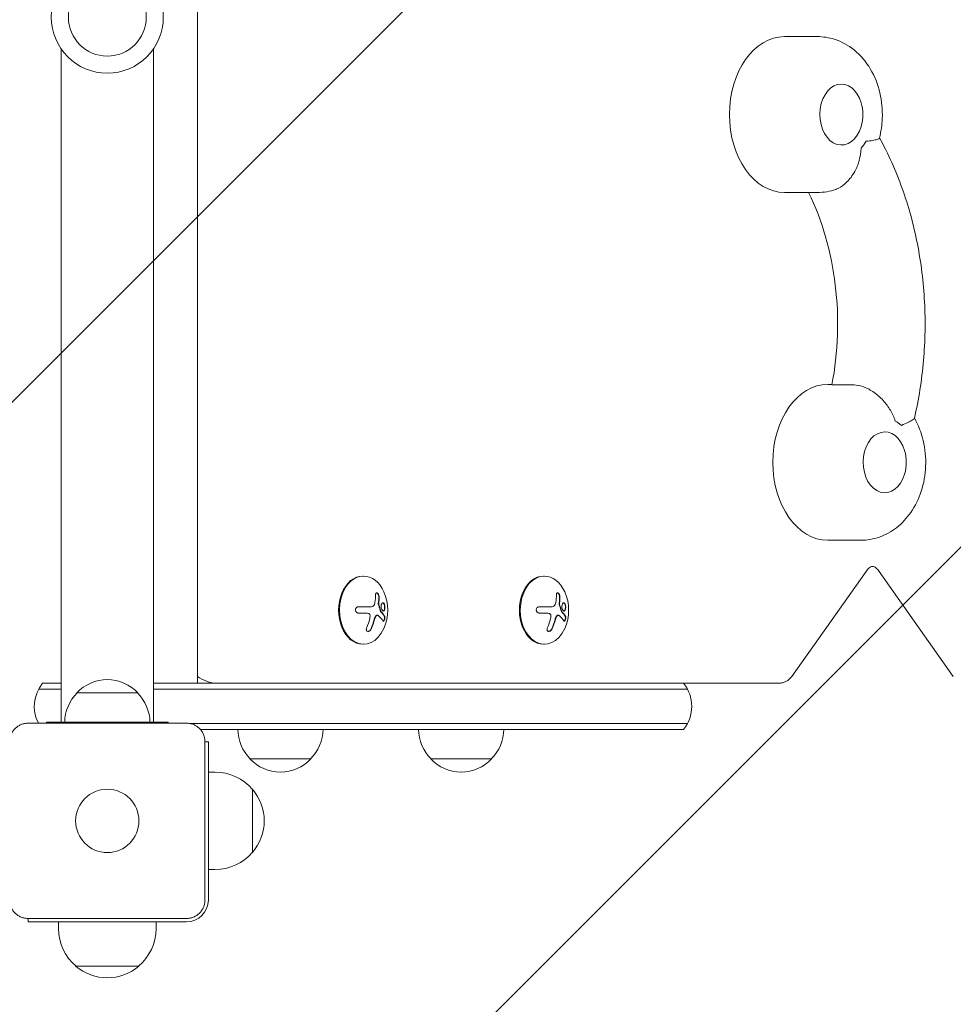
# Model space of a CAD drawing. Units: millimetres. Extents: x -3019 to 3185, y -3607 to 2667.
# Drawn here: x 624 to 1007, y -75 to 329 of the extents above; entities that cross this region are included whole.
import ezdxf

# ---------------------------------------------------------------- set-up
doc = ezdxf.new("R2010")
doc.units = ezdxf.units.MM
doc.header["$LTSCALE"] = 20
doc.linetypes.add('HIDDEN', pattern=[9.525, 6.35, -3.175])
for name, color, linetype in [('2d', 230, 'Continuous'), ('EN-Free_Space', 10, 'HIDDEN'), ('EN-Free_Space_Hatch', 10, 'HIDDEN')]:
    doc.layers.add(name, color=color, linetype=linetype)

msp = doc.modelspace()

# ---------------------------------------------------------------- hatches: boundary and pattern name
at = {"layer": 'EN-Free_Space_Hatch'}
h = msp.add_hatch(dxfattribs=at)
h.set_pattern_fill('ANSI31', color=256, scale=100)
edge = h.paths.add_edge_path()
edge.add_line((-670, -34), (-670, -2106.89))
edge.add_arc((330, -2106.89), 1000, 180, 360)
edge.add_line((1330, -2106.89), (1330, -34))
edge.add_arc((330, -34), 1000, 0, 180)

# ---------------------------------------------------------------- linework, layer by layer
at = {"layer": '2d', "lineweight": 0}
for p, q in [((697, 603.5), (697, 56.5)), ((938.11, 322), (951.55, 322)), ((641, 40.5), (641, 317.04)), ((679, 40.5), (679, 317.04)), ((938.11, 258), (951.55, 258)), ((955.92, 179.2), (957.58, 179.2)), ((957.54, 178.99), (966.73, 178.99)), ((955.92, 115.2), (969.36, 115.2)), ((971.57, 102.43), (941.09, 59.33)), ((1007.42, 59.33), (976.94, 102.43)), ((764.88, 100.5), (765.23, 100.5)), ((839.12, 100.5), (839.48, 100.5)), ((768.43, 87.93), (763.28, 87.93)), ((763.29, 85.28), (766.22, 85.28)), ((842.67, 87.93), (837.52, 87.93)), ((837.54, 85.28), (840.47, 85.28)), ((770.94, 84.44), (770.8, 84.44)), ((845.19, 84.44), (845.05, 84.44)), ((764.88, 72.5), (765.23, 72.5)), ((839.12, 72.5), (839.48, 72.5)), ((631.73, 54), (641, 54)), ((633.39, 56.5), (641, 56.5)), ((679, 56.5), (935.63, 56.5)), ((679, 54), (898.27, 54)), ((672.5, 52.5), (647.5, 52.5)), ((635, 40.1), (635, 40.5)), ((685, 40.5), (635, 40.5)), ((685, 40.1), (685, 40.5)), ((627.5, 40.1), (692.5, 40.1)), ((693.73, 40), (898.27, 40)), ((896.61, 37.5), (698.22, 37.5)), ((701.5, 32.5), (700.1, 32.5)), ((700.1, 32.5), (700.1, -32.5)), ((701.5, -32.5), (701.5, 32.5)), ((718.58, 25.5), (743.58, 25.5)), ((792.82, 25.5), (817.82, 25.5)), ((701.5, 20), (704.3, 20)), ((719.63, 13), (719.63, -13)), ((701.5, -20), (704.3, -20)), ((627.5, -40.1), (627.5, -41.5)), ((692.5, -40.1), (627.5, -40.1)), ((692.5, -41.5), (627.5, -41.5)), ((640, -41.5), (640, -44.3)), ((680, -41.5), (680, -44.3)), ((673, -59.63), (647, -59.63))]:
    msp.add_line(p, q, dxfattribs=at)
for centre, radius in [((660, 330), 23), ((660, 330), 16), ((660, 0), 13)]:
    msp.add_circle(centre, radius, dxfattribs=at)
for centre, radius, start, end in [((953.3, 290), 17, 343.4317, 16.5683), ((971.11, 147.2), 17, 343.4317, 16.5683), ((756.87, 86.5), 18.33, 335.8721, 24.1279), ((831.12, 86.5), 18.33, 335.8721, 24.1279), ((660, 40.98), 17, 42.6679, 137.3321), ((645, 47), 15, 140.7035, 207.3871), ((885, 47), 15, 320.7035, 39.2965), ((659.5, 40.31), 17, 134.1865, 179.3587), ((660.5, 40.31), 17, 0.6413, 45.8135), ((730.58, 37.69), 17, 180.6413, 225.8135), ((731.58, 37.69), 17, 314.1865, 359.3587), ((804.82, 37.69), 17, 180.6413, 225.8135), ((805.83, 37.69), 17, 314.1865, 359.3587), ((731.08, 37.02), 17, 222.6679, 317.3321), ((805.32, 37.02), 17, 222.6679, 317.3321), ((704.3, 0), 20, 39.9785, 90), ((704.43, 0), 20, 319.4584, 40.5416), ((704.3, 0), 20, 270, 320.0215), ((692.5, -32.5), 9, 270, 0), ((660, -44.3), 20, 180, 230.0215), ((660, -44.3), 20, 309.9785, 0), ((660, -44.43), 20, 229.4584, 310.5416)]:
    msp.add_arc(centre, radius, start, end, dxfattribs=at)
for centre, major_axis, ratio, start_param, end_param in [((938.11, 290), (0, -32), 0.707107, 3.141593, 6.283185), ((961.45, 290), (0, 12.5), 0.707107, 5.110648, 6.457778), ((961.45, 290), (0, 12.5), 0.707107, 0.174593, 4.31413), ((961.45, 290), (0, 18), 0.707107, 3.835551, 4.059701), ((892.74, 204), (0, 95), 0.707107, 4.445938, 5.316952), ((955.92, 147.2), (0, -32), 0.707107, 3.141593, 6.283185), ((979.26, 147.2), (0, 18), 0.707107, 5.714262, 5.938412), ((979.26, 147.2), (0, 12.5), 0.707107, 0.174593, 4.31413), ((979.26, 147.2), (0, 12.5), 0.707107, 5.110648, 6.457778), ((765.23, 86.5), (0, 14), 0.707107, 0, 4.147747), ((764.88, 86.5), (0, 14), 0.707107, 0, 3.141593), ((765.23, 86.5), (0, 14), 0.707107, 5.277031, 6.283185), ((839.48, 86.5), (0, 14), 0.707107, 0, 4.147747), ((839.12, 86.5), (0, 14), 0.707107, 0, 3.141593), ((839.48, 86.5), (0, 14), 0.707107, 5.277031, 6.283185), ((757.69, 85.95), (-9.02, -15.89), 0.656223, 2.128691, 2.298142), ((757.83, 85.95), (-9.02, -15.89), 0.656223, 2.128691, 2.298142), ((831.93, 85.95), (-9.02, -15.89), 0.656223, 2.128691, 2.298142), ((832.08, 85.95), (-9.02, -15.89), 0.656223, 2.128691, 2.298142), ((757.34, 86.36), (-4, -17.86), 0.698401, 1.301741, 1.523637), ((757.48, 86.36), (-4, -17.86), 0.698401, 1.301741, 1.523637), ((831.58, 86.36), (-4, -17.86), 0.698401, 1.301741, 1.523637), ((831.72, 86.36), (-4, -17.86), 0.698401, 1.301741, 1.523637)]:
    msp.add_ellipse(centre, major_axis=major_axis, ratio=ratio, start_param=start_param, end_param=end_param, dxfattribs=at)
for points, knots in [([(977.07, 280.37), (977.75, 282.99), (978.13, 285.68), (978.39, 291.91), (978.06, 295.46), (976.44, 302.33), (975.16, 305.66), (971.61, 311.63), (969.4, 314.31), (964.3, 318.42), (961.56, 319.96), (956.31, 321.62), (953.93, 322), (951.55, 322)], [4.364128, 4.364128, 4.364128, 4.364128, 4.654138, 4.654138, 5.034336, 5.034336, 5.411584, 5.411584, 5.765259, 5.765259, 6.063548, 6.063548, 6.283185, 6.283185, 6.283185, 6.283185]), ([(977.07, 280.37), (977.02, 280.19), (976.71, 279.98), (975.69, 279.63), (975.05, 279.47), (973.49, 279.22), (972.58, 279.12), (971.57, 279.07), (971.56, 279.07), (971.56, 279.07)], [10.847878, 10.847878, 10.847878, 10.847878, 15.677236, 15.677236, 19.91482, 19.91482, 24.155999, 24.155999, 24.177744, 24.177744, 24.177744, 24.177744]), ([(977.09, 280.45), (980.7, 273.93), (983.82, 266.97), (989.03, 252.4), (991.12, 244.78), (994.19, 229.16), (995.17, 221.17), (996.02, 205.07), (995.88, 196.97), (994.48, 180.94), (993.22, 173.01), (991.42, 165.31)], [0.9065341, 0.9065341, 0.9065341, 0.9065341, 1.1027277, 1.1027277, 1.2996407, 1.2996407, 1.4965536, 1.4965536, 1.6934666, 1.6934666, 1.8903795, 1.8903795, 1.8903795, 1.8903795]), ([(969.59, 276.16), (969.59, 276.15), (969.59, 276.15), (969.5, 274.47), (969.23, 272.82), (968.34, 269.6), (967.71, 268.04), (966.01, 264.92), (964.89, 263.42), (962.53, 261.11), (961.34, 260.25), (959.8, 259.53), (959.49, 259.4), (959.18, 259.29)], [-0.022184, -0.022184, -0.022184, -0.022184, 0, 0, 5.012804, 5.012804, 10.049289, 10.049289, 15.823815, 15.823815, 20.772311, 20.772311, 22.043851, 22.043851, 22.043851, 22.043851]), ([(966.73, 178.99), (967.81, 178.99), (969, 178.76), (971.62, 177.85), (973, 177.16), (975.89, 175.25), (977.35, 173.99), (979.77, 171.34), (980.76, 169.99), (982.41, 167.16), (983.06, 165.69), (983.56, 164.16), (983.56, 164.15), (983.56, 164.14)], [0, 0, 0, 0, 4.570887, 4.570887, 9.47597, 9.47597, 15.199836, 15.199836, 20.192137, 20.192137, 25.160963, 25.160963, 25.182953, 25.182953, 25.182953, 25.182953]), ([(969.36, 115.2), (971.99, 115.2), (974.62, 115.67), (979.62, 117.42), (981.97, 118.74), (986.37, 122.14), (988.33, 124.29), (991.82, 129.32), (993.23, 132.27), (995.31, 138.65), (995.91, 142.11), (996.2, 149.11), (995.87, 152.66), (994.3, 159.34), (993.11, 162.48), (991.45, 165.41)], [3.141593, 3.141593, 3.141593, 3.141593, 3.384574, 3.384574, 3.641309, 3.641309, 3.936389, 3.936389, 4.28041, 4.28041, 4.654138, 4.654138, 5.034336, 5.034336, 5.389831, 5.389831, 5.389831, 5.389831]), ([(986.12, 162.37), (986.12, 162.37), (986.12, 162.37), (987.09, 162.81), (987.96, 163.2), (989.46, 163.91), (990.09, 164.23), (991.06, 164.82), (991.37, 165.09), (991.42, 165.31)], [-0.021894, -0.021894, -0.021894, -0.021894, 0, 0, 4.270242, 4.270242, 8.536865, 8.536865, 13.324283, 13.324283, 13.324283, 13.324283]), ([(971.57, 102.43), (971.99, 103.03), (972.41, 103.48), (973.19, 104.13), (973.52, 104.3), (974.02, 104.5), (974.16, 104.51), (974.48, 104.49), (974.69, 104.45), (975.38, 104.08), (975.86, 103.73), (976.56, 102.93), (976.75, 102.7), (976.94, 102.43)], [5.497787, 5.497787, 5.497787, 5.497787, 5.744934, 5.744934, 6.017114, 6.017114, 6.331274, 6.331274, 6.645433, 6.645433, 6.959592, 6.959592, 7.068583, 7.068583, 7.068583, 7.068583]), ([(771.61, 92.1), (771.61, 92.22), (771.59, 92.35), (771.56, 92.48), (771.53, 92.62), (771.48, 92.75), (771.43, 92.88), (771.37, 93), (771.3, 93.12), (771.22, 93.23), (771.15, 93.32), (771.07, 93.4), (770.99, 93.47), (770.92, 93.53), (770.84, 93.57), (770.77, 93.6), (770.69, 93.62), (770.62, 93.63), (770.56, 93.62), (770.49, 93.61), (770.43, 93.58), (770.38, 93.53), (770.33, 93.49), (770.28, 93.42), (770.25, 93.34), (770.22, 93.25), (770.2, 93.15), (770.19, 93.04), (770.19, 93.01), (770.18, 92.98), (770.18, 92.94)], [0, 0, 0, 0, 0.117688, 0.117688, 0.117688, 0.23572, 0.23572, 0.23572, 0.348983, 0.348983, 0.348983, 0.453941, 0.453941, 0.453941, 0.55245, 0.55245, 0.55245, 0.649106, 0.649106, 0.649106, 0.748614, 0.748614, 0.748614, 0.85433, 0.85433, 0.85433, 0.967387, 0.967387, 0.967387, 1, 1, 1, 1]), ([(771.47, 92.1), (771.47, 92.23), (771.45, 92.37), (771.38, 92.65), (771.33, 92.79), (771.2, 93.06), (771.12, 93.19), (770.94, 93.4), (770.84, 93.49), (770.68, 93.58), (770.61, 93.61), (770.55, 93.62)], [0, 0, 0, 0, 0.125, 0.125, 0.25, 0.25, 0.375, 0.375, 0.5, 0.5, 0.5863839, 0.5863839, 0.5863839, 0.5863839]), ([(845.86, 92.1), (845.86, 92.22), (845.84, 92.35), (845.81, 92.48), (845.78, 92.62), (845.73, 92.75), (845.67, 92.88), (845.62, 93), (845.55, 93.12), (845.47, 93.23), (845.4, 93.32), (845.32, 93.4), (845.24, 93.47), (845.16, 93.53), (845.09, 93.57), (845.01, 93.6), (844.94, 93.62), (844.87, 93.63), (844.8, 93.62), (844.74, 93.61), (844.68, 93.58), (844.63, 93.53), (844.57, 93.49), (844.53, 93.42), (844.5, 93.34), (844.46, 93.25), (844.44, 93.15), (844.43, 93.04), (844.43, 93.01), (844.43, 92.98), (844.43, 92.94)], [0, 0, 0, 0, 0.117688, 0.117688, 0.117688, 0.23572, 0.23572, 0.23572, 0.348983, 0.348983, 0.348983, 0.453941, 0.453941, 0.453941, 0.55245, 0.55245, 0.55245, 0.649106, 0.649106, 0.649106, 0.748614, 0.748614, 0.748614, 0.85433, 0.85433, 0.85433, 0.967387, 0.967387, 0.967387, 1, 1, 1, 1]), ([(845.72, 92.1), (845.72, 92.23), (845.7, 92.37), (845.63, 92.65), (845.57, 92.79), (845.44, 93.06), (845.36, 93.19), (845.18, 93.4), (845.09, 93.49), (844.92, 93.58), (844.86, 93.61), (844.8, 93.62)], [0, 0, 0, 0, 0.125, 0.125, 0.25, 0.25, 0.375, 0.375, 0.5, 0.5, 0.5863839, 0.5863839, 0.5863839, 0.5863839]), ([(771.48, 88.76), (771.46, 88.81), (771.44, 88.86), (771.43, 88.92), (771.43, 88.97), (771.42, 89.03), (771.42, 89.08), (771.42, 89.09), (771.42, 89.1), (771.43, 89.12)], [0, 0, 0, 0, 0.444984, 0.444984, 0.444984, 0.890124, 0.890124, 0.890124, 1, 1, 1, 1]), ([(773.78, 88.93), (773.62, 89.28), (773.42, 89.49), (773.02, 89.57), (772.82, 89.44), (772.53, 88.9), (772.44, 88.48), (772.44, 87.57), (772.54, 87.09), (772.69, 86.75)], [0, 0, 0, 0, 0.125, 0.125, 0.25, 0.25, 0.375, 0.375, 0.5, 0.5, 0.5, 0.5]), ([(773.64, 88.93), (773.62, 88.98), (773.6, 89.02), (773.56, 89.1), (773.53, 89.13), (773.47, 89.24), (773.42, 89.3), (773.28, 89.45), (773.18, 89.51), (773.08, 89.53)], [0, 0, 0, 0, 0.015625, 0.015625, 0.03125, 0.03125, 0.0625, 0.0625, 0.124786, 0.124786, 0.124786, 0.124786]), ([(845.72, 88.76), (845.7, 88.81), (845.69, 88.86), (845.68, 88.92), (845.67, 88.97), (845.67, 89.03), (845.67, 89.08), (845.67, 89.09), (845.67, 89.1), (845.67, 89.12)], [0, 0, 0, 0, 0.444984, 0.444984, 0.444984, 0.890124, 0.890124, 0.890124, 1, 1, 1, 1]), ([(848.02, 88.93), (847.87, 89.28), (847.67, 89.49), (847.26, 89.57), (847.07, 89.44), (846.78, 88.9), (846.69, 88.48), (846.69, 87.57), (846.78, 87.09), (846.94, 86.75)], [0, 0, 0, 0, 0.125, 0.125, 0.25, 0.25, 0.375, 0.375, 0.5, 0.5, 0.5, 0.5]), ([(847.88, 88.93), (847.86, 88.98), (847.84, 89.02), (847.8, 89.1), (847.78, 89.13), (847.71, 89.24), (847.67, 89.3), (847.53, 89.45), (847.42, 89.51), (847.32, 89.53)], [0, 0, 0, 0, 0.015625, 0.015625, 0.03125, 0.03125, 0.0625, 0.0625, 0.124786, 0.124786, 0.124786, 0.124786]), ([(763.28, 87.93), (763.11, 87.93), (762.95, 87.9), (762.79, 87.84), (762.63, 87.78), (762.48, 87.7), (762.36, 87.58), (762.24, 87.48), (762.13, 87.34), (762.06, 87.2), (761.99, 87.06), (761.94, 86.92), (761.92, 86.77), (761.91, 86.63), (761.91, 86.49), (761.94, 86.35), (761.97, 86.22), (762.01, 86.09), (762.08, 85.98), (762.15, 85.86), (762.23, 85.75), (762.33, 85.66), (762.44, 85.56), (762.56, 85.47), (762.69, 85.41), (762.83, 85.35), (762.99, 85.3), (763.14, 85.29), (763.19, 85.28), (763.24, 85.28), (763.29, 85.28)], [0, 0, 0, 0, 0.12144, 0.12144, 0.12144, 0.243283, 0.243283, 0.243283, 0.358856, 0.358856, 0.358856, 0.462986, 0.462986, 0.462986, 0.558085, 0.558085, 0.558085, 0.650496, 0.650496, 0.650496, 0.746429, 0.746429, 0.746429, 0.850305, 0.850305, 0.850305, 0.963913, 0.963913, 0.963913, 1, 1, 1, 1]), ([(767.21, 85.15), (767.32, 85.11), (767.42, 85.06), (767.52, 84.98), (767.61, 84.91), (767.69, 84.81), (767.76, 84.7), (767.82, 84.6), (767.87, 84.47), (767.89, 84.34), (767.92, 84.23), (767.93, 84.1), (767.92, 83.98)], [0, 0, 0, 0, 0.2593, 0.2593, 0.2593, 0.519012, 0.519012, 0.519012, 0.774897, 0.774897, 0.774897, 1, 1, 1, 1]), ([(772.21, 86), (772.18, 86.12), (772.15, 86.23), (772.1, 86.41), (772.09, 86.46), (772.06, 86.58), (772.04, 86.63), (771.96, 86.92), (771.89, 87.15), (771.67, 87.84), (771.51, 88.3), (771.34, 88.76)], [0, 0, 0, 0, 0.125, 0.125, 0.1875, 0.1875, 0.25, 0.25, 0.5, 0.5, 1, 1, 1, 1]), ([(773.74, 84.07), (773.69, 84.14), (773.64, 84.22), (773.57, 84.33), (773.53, 84.38), (773.49, 84.44), (773.47, 84.47), (773.46, 84.49), (773.45, 84.49), (773.42, 84.54), (773.38, 84.6), (773.33, 84.66), (773.31, 84.69), (773.29, 84.71), (773.29, 84.72), (773.25, 84.77), (773.21, 84.82), (773.15, 84.89), (773.13, 84.91), (773.12, 84.93), (773.11, 84.94), (773.07, 84.99), (773.02, 85.05), (772.97, 85.11), (772.94, 85.14), (772.93, 85.16), (772.92, 85.17), (772.88, 85.22), (772.83, 85.28), (772.77, 85.34), (772.74, 85.37), (772.73, 85.39), (772.72, 85.4), (772.68, 85.45), (772.62, 85.51), (772.56, 85.57), (772.53, 85.6), (772.52, 85.62), (772.51, 85.63), (772.42, 85.72), (772.35, 85.8), (772.27, 85.87)], [0, 0, 0, 0, 0.125, 0.125, 0.1875, 0.21875, 0.234375, 0.234375, 0.25, 0.25, 0.3125, 0.34375, 0.359375, 0.359375, 0.375, 0.375, 0.4375, 0.46875, 0.484375, 0.484375, 0.5, 0.5, 0.5625, 0.59375, 0.609375, 0.609375, 0.625, 0.625, 0.6875, 0.71875, 0.734375, 0.734375, 0.75, 0.75, 0.8125, 0.84375, 0.859375, 0.859375, 0.875, 0.875, 1, 1, 1, 1]), ([(772.41, 85.87), (772.4, 85.88), (772.38, 85.91), (772.37, 85.93), (772.36, 85.95), (772.35, 85.97), (772.35, 86)], [0, 0, 0, 0, 0.541586, 0.541586, 0.541586, 1, 1, 1, 1]), ([(772.69, 86.75), (772.85, 86.4), (773.06, 86.18), (773.47, 86.11), (773.66, 86.24), (773.94, 86.78), (774.03, 87.19), (774.02, 88.11), (773.93, 88.58), (773.78, 88.93)], [0.5, 0.5, 0.5, 0.5, 0.625, 0.625, 0.75, 0.75, 0.875, 0.875, 1, 1, 1, 1]), ([(773.26, 86.14), (773.31, 86.16), (773.37, 86.18), (773.51, 86.27), (773.59, 86.37), (773.8, 86.78), (773.89, 87.2), (773.88, 88.11), (773.79, 88.58), (773.64, 88.93)], [0.6540901, 0.6540901, 0.6540901, 0.6540901, 0.6875, 0.6875, 0.75, 0.75, 0.875, 0.875, 1, 1, 1, 1]), ([(837.52, 87.93), (837.36, 87.93), (837.19, 87.9), (837.04, 87.84), (836.88, 87.78), (836.73, 87.7), (836.6, 87.58), (836.48, 87.48), (836.38, 87.34), (836.3, 87.2), (836.23, 87.06), (836.19, 86.92), (836.17, 86.77), (836.15, 86.63), (836.16, 86.49), (836.19, 86.35), (836.21, 86.22), (836.26, 86.09), (836.33, 85.98), (836.39, 85.86), (836.48, 85.75), (836.58, 85.66), (836.68, 85.56), (836.81, 85.47), (836.94, 85.41), (837.08, 85.35), (837.23, 85.3), (837.39, 85.29), (837.44, 85.28), (837.49, 85.28), (837.54, 85.28)], [0, 0, 0, 0, 0.12144, 0.12144, 0.12144, 0.243283, 0.243283, 0.243283, 0.358856, 0.358856, 0.358856, 0.462986, 0.462986, 0.462986, 0.558085, 0.558085, 0.558085, 0.650496, 0.650496, 0.650496, 0.746429, 0.746429, 0.746429, 0.850305, 0.850305, 0.850305, 0.963913, 0.963913, 0.963913, 1, 1, 1, 1]), ([(841.45, 85.15), (841.56, 85.11), (841.67, 85.06), (841.76, 84.98), (841.86, 84.91), (841.94, 84.81), (842, 84.7), (842.07, 84.6), (842.11, 84.47), (842.14, 84.34), (842.16, 84.23), (842.17, 84.1), (842.17, 83.98)], [0, 0, 0, 0, 0.2593, 0.2593, 0.2593, 0.519012, 0.519012, 0.519012, 0.774897, 0.774897, 0.774897, 1, 1, 1, 1]), ([(846.45, 86), (846.42, 86.12), (846.39, 86.23), (846.35, 86.41), (846.33, 86.46), (846.3, 86.58), (846.29, 86.63), (846.2, 86.92), (846.14, 87.15), (845.92, 87.84), (845.76, 88.3), (845.58, 88.76)], [0, 0, 0, 0, 0.125, 0.125, 0.1875, 0.1875, 0.25, 0.25, 0.5, 0.5, 1, 1, 1, 1]), ([(847.98, 84.07), (847.94, 84.14), (847.89, 84.22), (847.82, 84.33), (847.78, 84.38), (847.74, 84.44), (847.72, 84.47), (847.7, 84.49), (847.7, 84.49), (847.66, 84.54), (847.62, 84.6), (847.58, 84.66), (847.55, 84.69), (847.54, 84.71), (847.53, 84.72), (847.5, 84.77), (847.45, 84.82), (847.4, 84.89), (847.38, 84.91), (847.36, 84.93), (847.36, 84.94), (847.32, 84.99), (847.27, 85.05), (847.21, 85.11), (847.19, 85.14), (847.18, 85.16), (847.17, 85.17), (847.13, 85.22), (847.07, 85.28), (847.02, 85.34), (846.99, 85.37), (846.97, 85.39), (846.97, 85.4), (846.92, 85.45), (846.87, 85.51), (846.81, 85.57), (846.78, 85.6), (846.76, 85.62), (846.75, 85.63), (846.67, 85.72), (846.59, 85.8), (846.52, 85.87)], [0, 0, 0, 0, 0.125, 0.125, 0.1875, 0.21875, 0.234375, 0.234375, 0.25, 0.25, 0.3125, 0.34375, 0.359375, 0.359375, 0.375, 0.375, 0.4375, 0.46875, 0.484375, 0.484375, 0.5, 0.5, 0.5625, 0.59375, 0.609375, 0.609375, 0.625, 0.625, 0.6875, 0.71875, 0.734375, 0.734375, 0.75, 0.75, 0.8125, 0.84375, 0.859375, 0.859375, 0.875, 0.875, 1, 1, 1, 1]), ([(846.66, 85.87), (846.64, 85.88), (846.63, 85.91), (846.62, 85.93), (846.61, 85.95), (846.6, 85.97), (846.59, 86)], [0, 0, 0, 0, 0.541586, 0.541586, 0.541586, 1, 1, 1, 1]), ([(846.94, 86.75), (847.1, 86.4), (847.31, 86.18), (847.71, 86.11), (847.91, 86.24), (848.19, 86.78), (848.28, 87.19), (848.27, 88.11), (848.18, 88.58), (848.02, 88.93)], [0.5, 0.5, 0.5, 0.5, 0.625, 0.625, 0.75, 0.75, 0.875, 0.875, 1, 1, 1, 1]), ([(847.51, 86.14), (847.56, 86.16), (847.61, 86.18), (847.75, 86.27), (847.84, 86.37), (848.05, 86.78), (848.13, 87.2), (848.13, 88.11), (848.03, 88.58), (847.88, 88.93)], [0.6540901, 0.6540901, 0.6540901, 0.6540901, 0.6875, 0.6875, 0.75, 0.75, 0.875, 0.875, 1, 1, 1, 1]), ([(769.61, 82.73), (769.63, 82.8), (769.65, 82.87), (769.68, 82.97), (769.7, 83.02), (769.71, 83.06), (769.72, 83.1), (769.73, 83.11), (769.76, 83.19), (769.78, 83.26), (769.82, 83.35), (769.84, 83.38), (769.86, 83.44), (769.88, 83.47), (769.95, 83.62), (770.01, 83.74), (770.12, 83.9), (770.15, 83.95), (770.22, 84.06), (770.26, 84.1), (770.3, 84.15)], [0, 0, 0, 0, 0.125, 0.125, 0.1875, 0.21875, 0.21875, 0.25, 0.25, 0.375, 0.375, 0.4375, 0.4375, 0.5, 0.5, 0.75, 0.75, 0.875, 0.875, 1, 1, 1, 1]), ([(770.3, 84.15), (770.36, 84.23), (770.43, 84.29), (770.57, 84.38), (770.64, 84.41), (770.74, 84.43), (770.77, 84.44), (770.8, 84.44)], [0, 0, 0, 0, 0.25, 0.25, 0.5, 0.5, 0.6050512, 0.6050512, 0.6050512, 0.6050512]), ([(770.44, 84.15), (770.51, 84.23), (770.58, 84.3), (770.65, 84.35), (770.73, 84.39), (770.81, 84.42), (770.89, 84.43), (770.96, 84.44), (771.04, 84.43), (771.11, 84.4), (771.16, 84.38), (771.2, 84.35), (771.24, 84.31)], [0, 0, 0, 0, 0.26951, 0.26951, 0.26951, 0.539189, 0.539189, 0.539189, 0.809594, 0.809594, 0.809594, 1, 1, 1, 1]), ([(773.18, 82.11), (773.22, 82.05), (773.26, 82.01), (773.32, 82), (773.37, 81.98), (773.43, 81.99), (773.49, 82.03), (773.54, 82.06), (773.6, 82.12), (773.66, 82.2), (773.71, 82.28), (773.76, 82.37), (773.8, 82.48), (773.84, 82.57), (773.88, 82.68), (773.91, 82.79), (773.94, 82.9), (773.96, 83.01), (773.98, 83.12), (773.99, 83.23), (774, 83.34), (774, 83.45), (774, 83.56), (774, 83.66), (773.98, 83.76), (773.97, 83.86), (773.94, 83.94), (773.91, 84.01), (773.9, 84.03), (773.89, 84.05), (773.88, 84.07)], [0, 0, 0, 0, 0.123267, 0.123267, 0.123267, 0.246944, 0.246944, 0.246944, 0.364412, 0.364412, 0.364412, 0.469764, 0.469764, 0.469764, 0.565076, 0.565076, 0.565076, 0.656937, 0.656937, 0.656937, 0.751946, 0.751946, 0.751946, 0.854928, 0.854928, 0.854928, 0.968152, 0.968152, 0.968152, 1, 1, 1, 1]), ([(773.3, 82), (773.31, 82.01), (773.33, 82.02), (773.41, 82.07), (773.47, 82.14), (773.59, 82.32), (773.65, 82.44), (773.75, 82.71), (773.79, 82.86), (773.84, 83.15), (773.86, 83.3), (773.86, 83.58), (773.85, 83.7), (773.81, 83.91), (773.78, 84), (773.74, 84.07)], [0.2126005, 0.2126005, 0.2126005, 0.2126005, 0.25, 0.25, 0.375, 0.375, 0.5, 0.5, 0.625, 0.625, 0.75, 0.75, 0.875, 0.875, 1, 1, 1, 1]), ([(843.86, 82.73), (843.87, 82.8), (843.89, 82.87), (843.93, 82.97), (843.94, 83.02), (843.96, 83.06), (843.97, 83.1), (843.97, 83.11), (844, 83.19), (844.03, 83.26), (844.07, 83.35), (844.08, 83.38), (844.11, 83.44), (844.12, 83.47), (844.2, 83.62), (844.26, 83.74), (844.36, 83.9), (844.4, 83.95), (844.47, 84.06), (844.51, 84.1), (844.55, 84.15)], [0, 0, 0, 0, 0.125, 0.125, 0.1875, 0.21875, 0.21875, 0.25, 0.25, 0.375, 0.375, 0.4375, 0.4375, 0.5, 0.5, 0.75, 0.75, 0.875, 0.875, 1, 1, 1, 1]), ([(844.55, 84.15), (844.61, 84.23), (844.67, 84.29), (844.81, 84.38), (844.89, 84.41), (844.99, 84.43), (845.02, 84.44), (845.05, 84.44)], [0, 0, 0, 0, 0.25, 0.25, 0.5, 0.5, 0.6050512, 0.6050512, 0.6050512, 0.6050512]), ([(844.69, 84.15), (844.75, 84.23), (844.83, 84.3), (844.9, 84.35), (844.98, 84.39), (845.06, 84.42), (845.13, 84.43), (845.21, 84.44), (845.28, 84.43), (845.35, 84.4), (845.4, 84.38), (845.45, 84.35), (845.49, 84.31)], [0, 0, 0, 0, 0.26951, 0.26951, 0.26951, 0.539189, 0.539189, 0.539189, 0.809594, 0.809594, 0.809594, 1, 1, 1, 1]), ([(847.42, 82.11), (847.46, 82.05), (847.51, 82.01), (847.56, 82), (847.61, 81.98), (847.67, 81.99), (847.73, 82.03), (847.79, 82.06), (847.85, 82.12), (847.91, 82.2), (847.96, 82.28), (848.01, 82.37), (848.05, 82.48), (848.09, 82.57), (848.13, 82.68), (848.16, 82.79), (848.18, 82.9), (848.21, 83.01), (848.22, 83.12), (848.24, 83.23), (848.25, 83.34), (848.25, 83.45), (848.25, 83.56), (848.24, 83.66), (848.23, 83.76), (848.21, 83.86), (848.19, 83.94), (848.16, 84.01), (848.15, 84.03), (848.14, 84.05), (848.13, 84.07)], [0, 0, 0, 0, 0.123267, 0.123267, 0.123267, 0.246944, 0.246944, 0.246944, 0.364412, 0.364412, 0.364412, 0.469764, 0.469764, 0.469764, 0.565076, 0.565076, 0.565076, 0.656937, 0.656937, 0.656937, 0.751946, 0.751946, 0.751946, 0.854928, 0.854928, 0.854928, 0.968152, 0.968152, 0.968152, 1, 1, 1, 1]), ([(847.54, 82), (847.56, 82.01), (847.58, 82.02), (847.66, 82.07), (847.72, 82.14), (847.84, 82.32), (847.9, 82.44), (847.99, 82.71), (848.03, 82.86), (848.09, 83.15), (848.1, 83.3), (848.11, 83.58), (848.1, 83.7), (848.06, 83.91), (848.02, 84), (847.98, 84.07)], [0.2126005, 0.2126005, 0.2126005, 0.2126005, 0.25, 0.25, 0.375, 0.375, 0.5, 0.5, 0.625, 0.625, 0.75, 0.75, 0.875, 0.875, 1, 1, 1, 1]), ([(766.51, 79.33), (766.44, 79.17), (766.39, 79.01), (766.37, 78.85), (766.34, 78.69), (766.34, 78.53), (766.37, 78.39), (766.4, 78.26), (766.45, 78.14), (766.52, 78.04), (766.59, 77.95), (766.67, 77.88), (766.77, 77.84), (766.86, 77.8), (766.97, 77.79), (767.08, 77.79), (767.18, 77.79), (767.3, 77.82), (767.41, 77.86), (767.53, 77.9), (767.64, 77.97), (767.75, 78.05), (767.87, 78.14), (767.99, 78.24), (768.09, 78.36), (768.2, 78.49), (768.3, 78.63), (768.37, 78.78), (768.4, 78.83), (768.42, 78.87), (768.44, 78.92)], [0, 0, 0, 0, 0.120796, 0.120796, 0.120796, 0.242046, 0.242046, 0.242046, 0.356333, 0.356333, 0.356333, 0.459168, 0.459168, 0.459168, 0.553739, 0.553739, 0.553739, 0.646543, 0.646543, 0.646543, 0.743592, 0.743592, 0.743592, 0.848997, 0.848997, 0.848997, 0.964083, 0.964083, 0.964083, 1, 1, 1, 1]), ([(766.98, 77.79), (767.05, 77.8), (767.12, 77.81), (767.34, 77.88), (767.49, 77.96), (767.77, 78.17), (767.91, 78.3), (768.13, 78.59), (768.23, 78.75), (768.3, 78.92)], [0.5658179, 0.5658179, 0.5658179, 0.5658179, 0.625, 0.625, 0.75, 0.75, 0.875, 0.875, 1, 1, 1, 1]), ([(840.76, 79.33), (840.69, 79.17), (840.64, 79.01), (840.61, 78.85), (840.59, 78.69), (840.59, 78.53), (840.62, 78.39), (840.64, 78.26), (840.69, 78.14), (840.77, 78.04), (840.83, 77.95), (840.92, 77.88), (841.02, 77.84), (841.11, 77.8), (841.21, 77.79), (841.32, 77.79), (841.43, 77.79), (841.54, 77.82), (841.66, 77.86), (841.77, 77.9), (841.89, 77.97), (842, 78.05), (842.12, 78.14), (842.23, 78.24), (842.33, 78.36), (842.44, 78.49), (842.54, 78.63), (842.62, 78.78), (842.64, 78.83), (842.67, 78.87), (842.69, 78.92)], [0, 0, 0, 0, 0.120796, 0.120796, 0.120796, 0.242046, 0.242046, 0.242046, 0.356333, 0.356333, 0.356333, 0.459168, 0.459168, 0.459168, 0.553739, 0.553739, 0.553739, 0.646543, 0.646543, 0.646543, 0.743592, 0.743592, 0.743592, 0.848997, 0.848997, 0.848997, 0.964083, 0.964083, 0.964083, 1, 1, 1, 1]), ([(841.22, 77.79), (841.29, 77.8), (841.36, 77.81), (841.59, 77.88), (841.74, 77.96), (842.02, 78.17), (842.15, 78.3), (842.38, 78.59), (842.47, 78.75), (842.55, 78.92)], [0.5658179, 0.5658179, 0.5658179, 0.5658179, 0.625, 0.625, 0.75, 0.75, 0.875, 0.875, 1, 1, 1, 1]), ([(705.55, 56.5), (703.9, 56.5), (702.25, 56.79), (699.38, 57.8), (698.12, 58.45), (697, 59.24)], [3.1415927, 3.1415927, 3.1415927, 3.1415927, 3.3839829, 3.3839829, 3.5990709, 3.5990709, 3.5990709, 3.5990709]), ([(941.09, 59.33), (940.64, 58.69), (940.07, 58.12), (938.8, 57.24), (938.09, 56.92), (936.79, 56.57), (936.21, 56.5), (935.63, 56.5)], [0, 0, 0, 0, 2.44271, 2.44271, 4.808842, 4.808842, 6.619098, 6.619098, 6.619098, 6.619098]), ([(619.9, 32.5), (619.9, 33), (619.95, 33.49), (620.14, 34.47), (620.29, 34.95), (620.67, 35.87), (620.9, 36.31), (621.46, 37.14), (621.78, 37.53), (622.3, 38.05), (622.49, 38.22), (622.87, 38.54), (623.08, 38.69), (623.7, 39.1), (624.14, 39.33), (624.82, 39.62), (625.06, 39.7), (625.54, 39.85), (625.78, 39.91), (626.51, 40.05), (627, 40.1), (627.5, 40.1)], [0, 0, 0, 0, 0.00149183, 0.00149183, 0.00298367, 0.00298367, 0.0044755, 0.0044755, 0.00596734, 0.00596734, 0.00671326, 0.00671326, 0.00745917, 0.00745917, 0.00895101, 0.00895101, 0.00969693, 0.00969693, 0.01044284, 0.01044284, 0.01193468, 0.01193468, 0.01193468, 0.01193468]), ([(692.5, 40.1), (693, 40.1), (693.49, 40.05), (694.47, 39.86), (694.95, 39.71), (695.87, 39.33), (696.31, 39.1), (697.14, 38.54), (697.53, 38.22), (698.05, 37.7), (698.22, 37.51), (698.54, 37.13), (698.69, 36.92), (699.1, 36.3), (699.33, 35.86), (699.62, 35.18), (699.7, 34.94), (699.85, 34.46), (699.91, 34.22), (700.05, 33.49), (700.1, 33), (700.1, 32.5)], [0, 0, 0, 0, 0.00149183, 0.00149183, 0.00298367, 0.00298367, 0.0044755, 0.0044755, 0.00596734, 0.00596734, 0.00671326, 0.00671326, 0.00745917, 0.00745917, 0.00895101, 0.00895101, 0.00969693, 0.00969693, 0.01044284, 0.01044284, 0.01193468, 0.01193468, 0.01193468, 0.01193468]), ([(627.5, -40.1), (627, -40.1), (626.51, -40.05), (625.53, -39.86), (625.05, -39.71), (624.13, -39.33), (623.69, -39.1), (622.86, -38.54), (622.47, -38.22), (621.95, -37.7), (621.78, -37.51), (621.46, -37.13), (621.31, -36.92), (620.9, -36.3), (620.67, -35.86), (620.38, -35.18), (620.3, -34.94), (620.15, -34.46), (620.09, -34.22), (619.95, -33.49), (619.9, -33), (619.9, -32.5)], [0, 0, 0, 0, 0.00149183, 0.00149183, 0.00298367, 0.00298367, 0.0044755, 0.0044755, 0.00596734, 0.00596734, 0.00671326, 0.00671326, 0.00745917, 0.00745917, 0.00895101, 0.00895101, 0.00969693, 0.00969693, 0.01044284, 0.01044284, 0.01193468, 0.01193468, 0.01193468, 0.01193468]), ([(700.1, -32.5), (700.1, -33), (700.05, -33.49), (699.86, -34.47), (699.71, -34.95), (699.33, -35.87), (699.1, -36.31), (698.54, -37.14), (698.22, -37.53), (697.7, -38.05), (697.51, -38.22), (697.13, -38.54), (696.92, -38.69), (696.3, -39.1), (695.86, -39.33), (695.18, -39.62), (694.94, -39.7), (694.46, -39.85), (694.22, -39.91), (693.49, -40.05), (693, -40.1), (692.5, -40.1)], [0, 0, 0, 0, 0.00149183, 0.00149183, 0.00298367, 0.00298367, 0.0044755, 0.0044755, 0.00596734, 0.00596734, 0.00671326, 0.00671326, 0.00745917, 0.00745917, 0.00895101, 0.00895101, 0.00969693, 0.00969693, 0.01044284, 0.01044284, 0.01193468, 0.01193468, 0.01193468, 0.01193468])]:
    msp.add_open_spline(points, degree=3, knots=knots, dxfattribs=at)
for points in [[(951.55, 258), (954.16, 258), (956.76, 258.45), (959.18, 259.29)], [(769.91, 89.66), (769.87, 89.4), (769.8, 89.16), (769.71, 88.93)], [(770.18, 92.94), (770.19, 91.88), (770.09, 90.78), (769.91, 89.66)], [(771.34, 88.76), (771.29, 88.87), (771.27, 89), (771.28, 89.12)], [(771.28, 89.12), (771.29, 89.19), (771.3, 89.27), (771.31, 89.35)], [(771.43, 89.12), (771.43, 89.19), (771.44, 89.27), (771.45, 89.35)], [(844.15, 89.66), (844.11, 89.4), (844.05, 89.16), (843.96, 88.93)], [(844.43, 92.94), (844.43, 91.88), (844.34, 90.78), (844.15, 89.66)], [(845.58, 88.76), (845.54, 88.87), (845.52, 89), (845.53, 89.12)], [(845.53, 89.12), (845.54, 89.19), (845.54, 89.27), (845.55, 89.35)], [(845.67, 89.12), (845.68, 89.19), (845.69, 89.27), (845.69, 89.35)], [(766.22, 85.28), (766.56, 85.28), (766.89, 85.24), (767.21, 85.15)], [(769.67, 88.83), (769.44, 88.27), (768.96, 87.93), (768.43, 87.93)], [(769.71, 88.93), (769.7, 88.9), (769.69, 88.86), (769.67, 88.83)], [(772.35, 86), (772.12, 86.92), (771.83, 87.84), (771.48, 88.76)], [(772.27, 85.87), (772.24, 85.9), (772.22, 85.94), (772.21, 86)], [(773.88, 84.07), (773.52, 84.64), (773.03, 85.25), (772.41, 85.87)], [(840.47, 85.28), (840.81, 85.28), (841.14, 85.24), (841.45, 85.15)], [(843.92, 88.83), (843.68, 88.27), (843.21, 87.93), (842.67, 87.93)], [(843.96, 88.93), (843.95, 88.9), (843.93, 88.86), (843.92, 88.83)], [(846.59, 86), (846.37, 86.92), (846.08, 87.84), (845.72, 88.76)], [(846.52, 85.87), (846.49, 85.9), (846.47, 85.94), (846.45, 86)], [(848.13, 84.07), (847.77, 84.64), (847.28, 85.25), (846.66, 85.87)], [(767.76, 82.97), (767.43, 81.72), (767.01, 80.5), (766.51, 79.33)], [(767.92, 83.98), (767.9, 83.64), (767.85, 83.31), (767.76, 82.97)], [(769.75, 82.73), (769.89, 83.27), (770.13, 83.77), (770.44, 84.15)], [(771.24, 84.31), (772.08, 83.55), (772.73, 82.81), (773.18, 82.11)], [(842.01, 82.97), (841.68, 81.72), (841.26, 80.5), (840.76, 79.33)], [(842.17, 83.98), (842.15, 83.64), (842.1, 83.31), (842.01, 82.97)], [(844, 82.73), (844.14, 83.27), (844.38, 83.77), (844.69, 84.15)], [(845.49, 84.31), (846.33, 83.55), (846.98, 82.81), (847.42, 82.11)]]:
    msp.add_open_spline(points, degree=3, dxfattribs=at)
msp.add_rational_spline([(941.09, 59.33), (941.1, 59.34), (941.1, 59.35), (941.11, 59.36)], [0.859744170543, 0.859588934065, 0.859436617053, 0.859287219508], degree=3, dxfattribs=at)
at = {"layer": 'EN-Free_Space', "flags": 128}
msp.add_lwpolyline([(-670, -34), (-670, -2106.89, 1), (1330, -2106.89), (1330, -34, 1)], format="xyb", close=True, dxfattribs=at)

doc.saveas('drawing.dxf')
